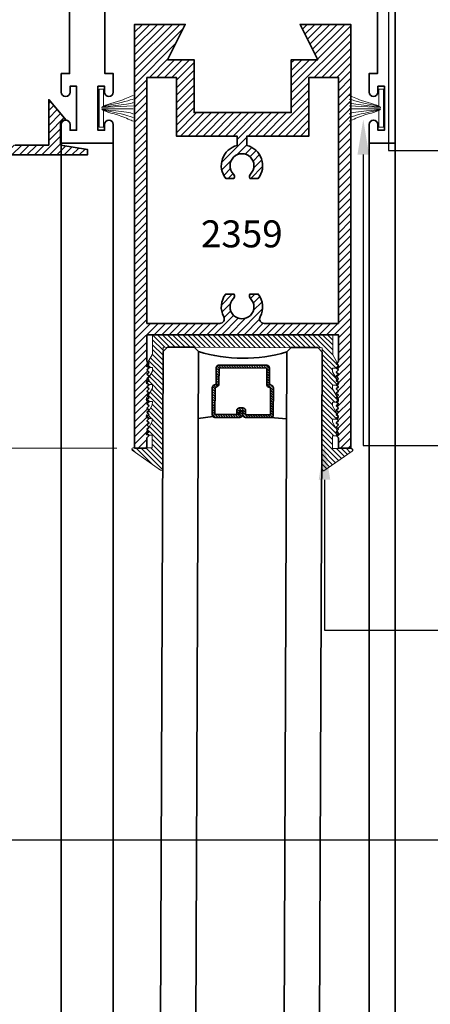
# Model space of a CAD drawing. Units: inches. Extents: x 11429 to 24807, y -8811 to -3310.
# Drawn here: x 11607 to 11610, y -3522 to -3515 of the extents above; entities that cross this region are included whole.
import ezdxf
from ezdxf import colors
from ezdxf.entities.mleader import LeaderData, LeaderLine
from ezdxf.math import Vec2, Vec3

# ---------------------------------------------------------------- set-up
doc = ezdxf.new("R2010")
doc.units = ezdxf.units.IN
doc.header["$LTSCALE"] = 0.5
doc.header["$MEASUREMENT"] = 0
doc.header["$PDSIZE"] = 1
doc.layers.get('Defpoints').update_dxf_attribs({"color": 251, "lineweight": 0})
for name, color, linetype, lineweight in [('Dimensions', 7, 'Continuous', 13), ('PRL - Glass', 5, 'Continuous', 35), ('PRL -Setting', 6, 'Continuous', 20), ('PRL Frame', 134, 'Continuous', 35), ('PRL Setting', 6, 'Continuous', 20), ('Text', 252, 'Continuous', 30)]:
    doc.layers.add(name, color=color, linetype=linetype, lineweight=lineweight)
doc.styles.get("Standard").update_dxf_attribs({"font": 'arial.ttf'})
doc.dimstyles.new('PRL$0', dxfattribs={"dimtxt": 0.125, "dimasz": 0.125, "dimexe": 0.125, "dimexo": 0.0625, "dimgap": 0.0625, "dimtad": 1, "dimdec": 4, "dimzin": 3, "dimdsep": 46, "dimlunit": 4, "dimtxsty": 'Standard', "dimblk": 'ARCHTICK', "dimcen": 0, "dimclrd": 256, "dimclre": 256, "dimclrt": 256, "dimazin": 0, "dimtfac": 1, "dimtdec": 4, "dimtofl": 0, "dimtmove": 0, "dimatfit": 3, "dimfxl": 0.125, "dimtfill": 1, "dimfrac": 2, "dimtolj": 1, "dimtzin": 0, "dimlwd": -1, "dimlwe": -1, "dimarcsym": 0})
pattern_1 = [(45, (1466.693113, 1499.116618), (-0.0265165043, 0.0265165043), [])]

# ---------------------------------------------------------------- blocks, each defined once
blk = doc.blocks.new('_ArchTick')
at = {"color": 0, "linetype": 'ByBlock', "const_width": 0.15}
blk.add_lwpolyline([(-0.5, -0.5), (0.5, 0.5)], dxfattribs=at)
blk = doc.blocks.new('_Open')
at = {"color": 0, "linetype": 'ByBlock', "lineweight": -2}
for p, q in [((-1, 0.167), (0, 0)), ((-1, -0.167), (0, 0)), ((0, 0), (-1, 0))]:
    blk.add_line(p, q, dxfattribs=at)
blk = doc.blocks.new('*D66')
at = {"layer": 'Defpoints', "color": 0, "transparency": 16777216}
for p in [(11608.1714, -3518.2816), (11602.5806, -3527.5389), (11603.9546, -3527.5389)]:
    blk.add_point(p, dxfattribs=at)
at = {"layer": 'Dimensions', "transparency": 16777216}
for p, q in [((11608.0464, -3518.2816), (11602.3306, -3518.2816)), ((11602.5806, -3518.2816), (11602.5806, -3527.2889))]:
    blk.add_line(p, q, dxfattribs=at)
at = {"layer": 'Dimensions', "transparency": 16777216, "xscale": 0.25, "yscale": 0.25, "zscale": 0.25}
for name, p, rotation in [('_ArchTick', (11602.5806, -3518.2816), 90), ('_Open', (11602.5806, -3527.5389), 270)]:
    blk.add_blockref(name, p, dxfattribs=dict(at, rotation=rotation))
at = {"layer": 'Dimensions', "transparency": 16777216, "insert": (11602.3262, -3522.7852), "char_height": 0.25, "attachment_point": 5, "rotation": 90, "bg_fill": 3, "box_fill_scale": 1.25, "bg_fill_color": 256, "bg_fill_true_color": 13158600, "bg_fill_transparency": 0}
blk.add_mtext('\\A1;DLO', dxfattribs=at)
blk = doc.blocks.new('*D67')
at = {"layer": 'Defpoints', "color": 0, "transparency": 16777216}
for p in [(11605.6586, -3516.1216), (11602.5806, -3518.2816), (11608.1714, -3518.2816)]:
    blk.add_point(p, dxfattribs=at)
at = {"layer": 'Dimensions', "transparency": 16777216}
for p, q in [((11605.5336, -3516.1216), (11602.3306, -3516.1216)), ((11602.5806, -3516.1216), (11602.5806, -3518.2816)), ((11608.0464, -3518.2816), (11602.3306, -3518.2816))]:
    blk.add_line(p, q, dxfattribs=at)
at = {"layer": 'Dimensions', "transparency": 16777216, "xscale": 0.25, "yscale": 0.25, "zscale": 0.25}
for p, rotation in [((11602.5806, -3516.1216), 90), ((11602.5806, -3518.2816), 270)]:
    blk.add_blockref('_ArchTick', p, dxfattribs=dict(at, rotation=rotation))
at = {"layer": 'Dimensions', "transparency": 16777216, "insert": (11602.3262, -3517.2016), "char_height": 0.25, "attachment_point": 5, "rotation": 90, "bg_fill": 3, "box_fill_scale": 1.25, "bg_fill_color": 256, "bg_fill_true_color": 13158600, "bg_fill_transparency": 0}
blk.add_mtext('\\A1;2 3/16"', dxfattribs=at)
blk = doc.blocks.new('*U125')
at = {"layer": 'PRL - Glass', "lineweight": -3}
h = blk.add_hatch(dxfattribs=at)
h.set_pattern_fill('ANSI31', color=256, scale=0.1, angle=90, style=0)
h.set_pattern_definition([(135, (12483.686798, -4476.136416), (-0.0088388348, -0.0088388348), [])])
edge = h.paths.add_edge_path()
edge.add_line((12370.3581, -4431.528), (12370.3581, -4431.504))
edge.add_arc((12370.3778, -4431.504), 0.0197, 90, 180, ccw=False)
edge.add_line((12370.3778, -4431.4843), (12370.4027, -4431.4843))
edge.add_line((12370.4027, -4431.4843), (12370.4027, -4431.504))
edge.add_line((12370.4027, -4431.504), (12370.3778, -4431.504))
edge.add_line((12370.3778, -4431.504), (12370.3778, -4431.528))
edge.add_line((12370.3778, -4431.528), (12370.4058, -4431.528))
edge.add_arc((12370.4058, -4431.5476), 0.0197, 0, 90, ccw=False)
edge.add_line((12370.4255, -4431.5476), (12370.4255, -4431.7233))
edge.add_arc((12370.4058, -4431.7233), 0.0197, -90, 0, ccw=False)
edge.add_line((12370.4058, -4431.743), (12370.2154, -4431.743))
edge.add_arc((12370.2154, -4431.7233), 0.0197, 204.54707, 270, ccw=False)
edge.add_line((12370.1975, -4431.7315), (12370.1902, -4431.7156))
edge.add_line((12370.1902, -4431.7156), (12370.0753, -4431.7156))
edge.add_arc((12370.0753, -4431.6959), 0.0197, 180, 270, ccw=False)
edge.add_line((12370.0556, -4431.6959), (12370.0556, -4431.3581))
edge.add_arc((12370.0753, -4431.3581), 0.0197, 90, 180, ccw=False)
edge.add_line((12370.0753, -4431.3384), (12370.1902, -4431.3384))
edge.add_line((12370.1902, -4431.3384), (12370.1975, -4431.3224))
edge.add_arc((12370.2154, -4431.3306), 0.0197, 90, 155.45293, ccw=False)
edge.add_line((12370.2154, -4431.3109), (12370.4058, -4431.3109))
edge.add_arc((12370.4058, -4431.3306), 0.0197, 0, 90, ccw=False)
edge.add_line((12370.4255, -4431.3306), (12370.4255, -4431.5063))
edge.add_arc((12370.4058, -4431.5063), 0.0197, -90, 0, ccw=False)
edge.add_line((12370.4058, -4431.526), (12370.3817, -4431.526))
edge.add_line((12370.3817, -4431.526), (12370.3817, -4431.5063))
edge.add_line((12370.3817, -4431.5063), (12370.4058, -4431.5063))
edge.add_line((12370.4058, -4431.5063), (12370.4058, -4431.3306))
edge.add_line((12370.4058, -4431.3306), (12370.2154, -4431.3306))
edge.add_line((12370.2154, -4431.3306), (12370.2081, -4431.3466))
edge.add_arc((12370.1902, -4431.3384), 0.0197, 270, 335.45293, ccw=False)
edge.add_line((12370.1902, -4431.3581), (12370.0753, -4431.3581))
edge.add_line((12370.0753, -4431.3581), (12370.0753, -4431.6959))
edge.add_line((12370.0753, -4431.6959), (12370.1902, -4431.6959))
edge.add_arc((12370.1902, -4431.7156), 0.0197, 24.54707, 90, ccw=False)
edge.add_line((12370.2081, -4431.7074), (12370.2154, -4431.7233))
edge.add_line((12370.2154, -4431.7233), (12370.4058, -4431.7233))
edge.add_line((12370.4058, -4431.7233), (12370.4058, -4431.5476))
edge.add_line((12370.4058, -4431.5476), (12370.3778, -4431.5476))
edge.add_arc((12370.3778, -4431.528), 0.0197, 180, 270, ccw=False)
at = {"layer": 'PRL - Glass'}
for p, q in [((12369.9608, -4430.9622), (12369.9295, -4430.9934)), ((12379.9003, -4430.9622), (12369.9608, -4430.9622)), ((12369.9295, -4430.9934), (12369.9295, -4431.1809)), ((12369.9295, -4431.1809), (12369.9608, -4431.2122)), ((12369.9608, -4431.2122), (12379.9003, -4431.2122)), ((12370.4198, -4431.3167), (12370.4349, -4431.2122)), ((12370.4255, -4431.7233), (12370.4349, -4431.8371)), ((12369.9608, -4431.8371), (12369.9295, -4431.8684)), ((12369.9608, -4431.8371), (12369.9295, -4431.8684)), ((12369.9295, -4431.8684), (12369.9295, -4432.0559)), ((12369.9295, -4431.8684), (12369.9295, -4432.0559)), ((12379.9003, -4431.8371), (12369.9608, -4431.8371)), ((12369.9295, -4432.0559), (12369.9608, -4432.0871)), ((12369.9295, -4432.0559), (12369.9608, -4432.0871)), ((12369.9295, -4432.0559), (12369.9608, -4432.0871)), ((12369.9295, -4432.0559), (12369.9608, -4432.0871)), ((12369.9295, -4432.0559), (12369.9608, -4432.0871)), ((12369.9608, -4432.0871), (12379.9003, -4432.0871))]:
    blk.add_line(p, q, dxfattribs=at)
blk.add_lwpolyline([(12370.3581, -4431.528), (12370.3581, -4431.504, -0.414214), (12370.3778, -4431.4843), (12370.4027, -4431.4843), (12370.4027, -4431.504), (12370.3778, -4431.504), (12370.3778, -4431.528), (12370.4058, -4431.528, -0.414214), (12370.4255, -4431.5476), (12370.4255, -4431.7233, -0.414214), (12370.4058, -4431.743), (12370.2154, -4431.743, -0.293619), (12370.1975, -4431.7315), (12370.1902, -4431.7156), (12370.0753, -4431.7156, -0.414214), (12370.0556, -4431.6959), (12370.0556, -4431.3581, -0.414214), (12370.0753, -4431.3384), (12370.1902, -4431.3384), (12370.1975, -4431.3224, -0.293619), (12370.2154, -4431.3109), (12370.4058, -4431.3109, -0.414214), (12370.4255, -4431.3306), (12370.4255, -4431.5063, -0.414214), (12370.4058, -4431.526), (12370.3817, -4431.526), (12370.3817, -4431.5063), (12370.4058, -4431.5063), (12370.4058, -4431.3306), (12370.2154, -4431.3306), (12370.2081, -4431.3466, -0.293619), (12370.1902, -4431.3581), (12370.0753, -4431.3581), (12370.0753, -4431.6959), (12370.1902, -4431.6959, -0.293619), (12370.2081, -4431.7074), (12370.2154, -4431.7233), (12370.4058, -4431.7233), (12370.4058, -4431.5476), (12370.3778, -4431.5476, -0.414214)], format="xyb", close=True, dxfattribs=at)
blk.add_arc((12368.9092, -4431.5247), 1.097, 343.44951, 16.55049, dxfattribs=at)

msp = doc.modelspace()

# ---------------------------------------------------------------- hatches: boundary and pattern name
at = {"layer": 'PRL Frame'}
h = msp.add_hatch(dxfattribs=at)
h.set_pattern_fill('ANSI31', color=256, scale=0.3)
h.set_pattern_definition(pattern_1)
h.paths.add_polyline_path([(11608.2739, -3518.16258), (11608.2589, -3518.17758), (11608.2739, -3518.19258), (11608.2589, -3518.20758), (11608.2589, -3518.28158), (11608.17144, -3518.28158), (11608.17144, -3515.28165), (11608.53015, -3515.28165), (11608.40515, -3515.53165), (11608.59265, -3515.53165), (11608.59265, -3515.90665), (11609.28015, -3515.90665), (11609.28015, -3515.53165), (11609.46765, -3515.53165), (11609.34265, -3515.28165), (11609.70136, -3515.28165), (11609.70136, -3518.28158), (11609.6139, -3518.28158), (11609.6139, -3518.20758), (11609.5989, -3518.19258), (11609.6139, -3518.17758), (11609.5989, -3518.16258), (11609.6139, -3518.14758), (11609.5989, -3518.13258), (11609.6139, -3518.11758), (11609.5989, -3518.10258), (11609.6139, -3518.08758), (11609.5989, -3518.07258), (11609.6139, -3518.05758), (11609.5989, -3518.04258), (11609.6139, -3518.02758), (11609.5989, -3518.01258), (11609.6139, -3517.99758), (11609.5989, -3517.98258), (11609.6139, -3517.96758), (11609.5989, -3517.95258), (11609.6139, -3517.93758), (11609.5989, -3517.92258), (11609.6139, -3517.90758), (11609.5989, -3517.89258), (11609.6139, -3517.87758), (11609.5989, -3517.86258), (11609.6139, -3517.84758), (11609.5989, -3517.83258), (11609.6139, -3517.81758), (11609.5989, -3517.80258), (11609.6139, -3517.78758), (11609.5989, -3517.77258), (11609.6139, -3517.75758), (11609.5989, -3517.74258), (11609.6139, -3517.72758), (11609.5989, -3517.71258), (11609.6139, -3517.69758), (11609.5989, -3517.68258), (11609.6139, -3517.66758), (11609.6139, -3517.47858), (11608.2589, -3517.47858), (11608.2589, -3517.66758), (11608.2739, -3517.68258), (11608.2589, -3517.69758), (11608.2739, -3517.71258), (11608.2589, -3517.72758), (11608.2739, -3517.74258), (11608.2589, -3517.75758), (11608.2739, -3517.77258), (11608.2589, -3517.78758), (11608.2739, -3517.80258), (11608.2589, -3517.81758), (11608.2739, -3517.83258), (11608.2589, -3517.84758), (11608.2739, -3517.86258), (11608.2589, -3517.87758), (11608.2739, -3517.89258), (11608.2589, -3517.90758), (11608.2739, -3517.92258), (11608.2589, -3517.93758), (11608.2739, -3517.95258), (11608.2589, -3517.96758), (11608.2739, -3517.98258), (11608.2589, -3517.99758), (11608.2739, -3518.01258), (11608.2589, -3518.02758), (11608.2739, -3518.04258), (11608.2589, -3518.05758), (11608.2739, -3518.07258), (11608.2589, -3518.08758), (11608.2739, -3518.10258), (11608.2589, -3518.11758), (11608.2739, -3518.13258), (11608.2589, -3518.14758)])
edge = h.paths.add_edge_path(flags=16)
edge.add_line((11608.2589, -3515.65665), (11608.2589, -3517.39858))
edge.add_line((11608.2589, -3517.39858), (11608.7744, -3517.39858))
edge.add_arc((11608.7744, -3517.36658), 0.032, 270, 388.411247)
edge.add_arc((11608.9314, -3517.28165), 0.1465, 141.893592, 208.411247, ccw=False)
edge.add_line((11608.81613, -3517.19124), (11608.87491, -3517.19124))
edge.add_arc((11608.85371, -3517.20449), 0.025, -44.802376, 32, ccw=False)
edge.add_arc((11608.9314, -3517.28165), 0.0845, 135.197624, 404.802376)
edge.add_arc((11609.0091, -3517.20449), 0.025, 148, 224.802376, ccw=False)
edge.add_line((11608.9879, -3517.19124), (11609.04668, -3517.19124))
edge.add_arc((11608.9314, -3517.28165), 0.1465, -28.411247, 38.106408, ccw=False)
edge.add_arc((11609.0884, -3517.36658), 0.032, 151.588753, 270)
edge.add_line((11609.0884, -3517.39858), (11609.6139, -3517.39858))
edge.add_line((11609.6139, -3517.39858), (11609.6139, -3515.65665))
edge.add_line((11609.6139, -3515.65665), (11609.40515, -3515.65665))
edge.add_line((11609.40515, -3515.65665), (11609.40515, -3516.07215))
edge.add_line((11609.40515, -3516.07215), (11608.9664, -3516.07215))
edge.add_line((11608.9664, -3516.07215), (11608.9664, -3516.13932))
edge.add_arc((11608.9314, -3516.28158), 0.1465, -38.106408, 76.17791, ccw=False)
edge.add_line((11609.04668, -3516.37199), (11608.9879, -3516.37199))
edge.add_arc((11609.0091, -3516.35874), 0.025, 135.197624, 212, ccw=False)
edge.add_arc((11608.9314, -3516.28158), 0.0845, 315.197624, 584.802376)
edge.add_arc((11608.85371, -3516.35874), 0.025, -32, 44.802376, ccw=False)
edge.add_line((11608.87491, -3516.37199), (11608.81613, -3516.37199))
edge.add_arc((11608.9314, -3516.28158), 0.1465, 103.82209, 218.106408, ccw=False)
edge.add_line((11608.8964, -3516.13932), (11608.8964, -3516.07215))
edge.add_line((11608.8964, -3516.07215), (11608.46765, -3516.07215))
edge.add_line((11608.46765, -3516.07215), (11608.46765, -3515.65665))
edge.add_line((11608.46765, -3515.65665), (11608.2589, -3515.65665))
h = msp.add_hatch(dxfattribs=at)
h.set_pattern_fill('ANSI31', color=256, scale=0.3)
h.set_pattern_definition(pattern_1)
edge = h.paths.add_edge_path()
edge.add_line((11605.93208, -3516.13577), (11606.17208, -3516.13577))
edge.add_line((11606.17208, -3516.13577), (11606.17208, -3516.13577))
edge.add_line((11606.17208, -3516.13577), (11606.36108, -3516.13577))
edge.add_line((11606.36108, -3516.13577), (11606.36108, -3516.13577))
edge.add_line((11606.36108, -3516.13577), (11606.44456, -3516.13577))
edge.add_arc((11606.44456, -3516.12577), 0.01, 270, 360)
edge.add_line((11606.45456, -3516.12577), (11606.45456, -3516.12077))
edge.add_arc((11606.46456, -3516.12077), 0.01, 90, 180, ccw=False)
edge.add_line((11606.46456, -3516.11077), (11606.53456, -3516.11077))
edge.add_arc((11606.53456, -3516.12077), 0.01, 0, 90, ccw=False)
edge.add_line((11606.54456, -3516.12077), (11606.54456, -3516.12577))
edge.add_arc((11606.55456, -3516.12577), 0.01, 180, 270)
edge.add_line((11606.55456, -3516.13577), (11606.9406, -3516.13577))
edge.add_arc((11606.9406, -3516.12577), 0.01, 270, 360)
edge.add_line((11606.9506, -3516.12577), (11606.9506, -3516.11726))
edge.add_arc((11606.95997, -3516.12077), 0.01, 90, 159.470397, ccw=False)
edge.add_line((11606.95997, -3516.11077), (11607.0306, -3516.11077))
edge.add_arc((11607.0306, -3516.12077), 0.01, 0, 90, ccw=False)
edge.add_line((11607.0406, -3516.12077), (11607.0406, -3516.12577))
edge.add_arc((11607.0506, -3516.12577), 0.01, 180, 270)
edge.add_line((11607.0506, -3516.13577), (11607.13408, -3516.13577))
edge.add_line((11607.13408, -3516.13577), (11607.13408, -3516.13577))
edge.add_line((11607.13408, -3516.13577), (11607.32308, -3516.13577))
edge.add_line((11607.32308, -3516.13577), (11607.32308, -3516.13577))
edge.add_line((11607.32308, -3516.13577), (11607.56373, -3516.13577))
edge.add_line((11607.56373, -3516.13577), (11607.56373, -3515.81437))
edge.add_line((11607.56373, -3515.81437), (11607.68773, -3515.95958))
edge.add_line((11607.68773, -3515.95958), (11607.67773, -3515.95958))
edge.add_arc((11607.67773, -3515.98958), 0.03, 90, 180)
edge.add_line((11607.64773, -3515.98958), (11607.64773, -3516.13577))
edge.add_line((11607.64773, -3516.13577), (11607.64873, -3516.13577))
edge.add_line((11607.64873, -3516.13577), (11607.83723, -3516.16702))
edge.add_line((11607.83723, -3516.16702), (11607.83723, -3516.20577))
edge.add_line((11607.83723, -3516.20577), (11607.0306, -3516.20577))
edge.add_arc((11607.0306, -3516.19577), 0.01, 180, 270, ccw=False)
edge.add_line((11607.0206, -3516.19577), (11607.0206, -3516.19077))
edge.add_arc((11607.0106, -3516.19077), 0.01, 360, 450)
edge.add_line((11607.0106, -3516.18077), (11606.9806, -3516.18077))
edge.add_arc((11606.9806, -3516.19077), 0.01, 90, 180)
edge.add_line((11606.9706, -3516.19077), (11606.9706, -3516.19577))
edge.add_arc((11606.9606, -3516.19577), 0.01, -90, 0, ccw=False)
edge.add_line((11606.9606, -3516.20577), (11606.74791, -3516.20577))
edge.add_line((11606.74791, -3516.20577), (11606.53456, -3516.20577))
edge.add_arc((11606.53456, -3516.19577), 0.01, 180, 270, ccw=False)
edge.add_line((11606.52456, -3516.19577), (11606.52456, -3516.19077))
edge.add_arc((11606.51456, -3516.19077), 0.01, 0, 90)
edge.add_line((11606.51456, -3516.18077), (11606.48456, -3516.18077))
edge.add_arc((11606.48456, -3516.19077), 0.01, 90, 180)
edge.add_line((11606.47456, -3516.19077), (11606.47456, -3516.19927))
edge.add_arc((11606.46519, -3516.19577), 0.01, 270, 339.470397, ccw=False)
edge.add_line((11606.46519, -3516.20577), (11605.65858, -3516.20577))
edge.add_line((11605.65858, -3516.20577), (11605.65858, -3516.16702))
edge.add_line((11605.65858, -3516.16702), (11605.84808, -3516.1356))
edge.add_line((11605.84808, -3516.1356), (11605.84808, -3515.98958))
edge.add_arc((11605.81808, -3515.98958), 0.03, 0, 90)
edge.add_line((11605.81808, -3515.95958), (11605.80808, -3515.95958))
edge.add_line((11605.80808, -3515.95958), (11605.93208, -3515.81437))
edge.add_line((11605.93208, -3515.81437), (11605.93208, -3516.13577))

# ---------------------------------------------------------------- linework, layer by layer
for p, q in [((11607.65261, -3527.5389), (11607.65261, -3516.12158)), ((11608.02092, -3527.39885), (11608.02092, -3516.12158)), ((11609.83092, -3527.54173), (11609.83092, -3516.12158)), ((11610.01523, -3527.54207), (11610.01523, -3516.12158))]:
    msp.add_line(p, q, dxfattribs=at)
for points in [[(11610.01523, -3514.04165), (11610.01523, -3516.12158), (11609.83092, -3516.12158), (11609.83092, -3515.99058, -1), (11609.89292, -3515.99058), (11609.89292, -3516.03158), (11609.93992, -3516.03158), (11609.93992, -3515.71958), (11609.89292, -3515.71958), (11609.89292, -3515.76058, -1), (11609.83092, -3515.76058), (11609.83092, -3515.71958), (11609.83092, -3515.62958), (11609.88992, -3515.62958), (11609.88992, -3514.84907)], [(11607.96192, -3514.84907), (11607.96192, -3515.62958), (11608.02092, -3515.62958), (11608.02092, -3515.71958), (11608.02092, -3515.76058, -1), (11607.95892, -3515.76058), (11607.95892, -3515.71958), (11607.91192, -3515.71958), (11607.91192, -3516.03158), (11607.95892, -3516.03158), (11607.95892, -3515.99058, -1), (11608.02092, -3515.99058), (11608.02092, -3516.12158), (11607.83692, -3516.12158), (11607.65261, -3516.12158), (11607.65261, -3515.99058, -1), (11607.71461, -3515.99058), (11607.71461, -3516.03158), (11607.76161, -3516.03158), (11607.76161, -3515.71958), (11607.71461, -3515.71958), (11607.71461, -3515.76058, -1), (11607.65261, -3515.76058), (11607.65261, -3515.71958), (11607.65261, -3515.62958), (11607.71161, -3515.62958), (11607.71161, -3514.84907)], [(11607.32308, -3516.13577), (11607.56373, -3516.13577), (11607.56373, -3515.81437), (11607.68773, -3515.95958), (11607.67773, -3515.95958, 0.4142136), (11607.64773, -3515.98958), (11607.64773, -3516.13577), (11607.64873, -3516.13577), (11607.83723, -3516.16702), (11607.83723, -3516.20577), (11607.0306, -3516.20577, -0.4142136)]]:
    msp.add_lwpolyline(points, format="xyb", dxfattribs=at)
msp.add_lwpolyline([(11608.2739, -3518.16258), (11608.2589, -3518.17758), (11608.2739, -3518.19258), (11608.2589, -3518.20758), (11608.2589, -3518.28158), (11608.17144, -3518.28158), (11608.17144, -3515.28165), (11608.53015, -3515.28165), (11608.40515, -3515.53165), (11608.59265, -3515.53165), (11608.59265, -3515.90665), (11609.28015, -3515.90665), (11609.28015, -3515.53165), (11609.46765, -3515.53165), (11609.34265, -3515.28165), (11609.70136, -3515.28165), (11609.70136, -3518.28158), (11609.6139, -3518.28158), (11609.6139, -3518.20758), (11609.5989, -3518.19258), (11609.6139, -3518.17758), (11609.5989, -3518.16258), (11609.6139, -3518.14758), (11609.5989, -3518.13258), (11609.6139, -3518.11758), (11609.5989, -3518.10258), (11609.6139, -3518.08758), (11609.5989, -3518.07258), (11609.6139, -3518.05758), (11609.5989, -3518.04258), (11609.6139, -3518.02758), (11609.5989, -3518.01258), (11609.6139, -3517.99758), (11609.5989, -3517.98258), (11609.6139, -3517.96758), (11609.5989, -3517.95258), (11609.6139, -3517.93758), (11609.5989, -3517.92258), (11609.6139, -3517.90758), (11609.5989, -3517.89258), (11609.6139, -3517.87758), (11609.5989, -3517.86258), (11609.6139, -3517.84758), (11609.5989, -3517.83258), (11609.6139, -3517.81758), (11609.5989, -3517.80258), (11609.6139, -3517.78758), (11609.5989, -3517.77258), (11609.6139, -3517.75758), (11609.5989, -3517.74258), (11609.6139, -3517.72758), (11609.5989, -3517.71258), (11609.6139, -3517.69758), (11609.5989, -3517.68258), (11609.6139, -3517.66758), (11609.6139, -3517.47858), (11608.2589, -3517.47858), (11608.2589, -3517.66758), (11608.2739, -3517.68258), (11608.2589, -3517.69758), (11608.2739, -3517.71258), (11608.2589, -3517.72758), (11608.2739, -3517.74258), (11608.2589, -3517.75758), (11608.2739, -3517.77258), (11608.2589, -3517.78758), (11608.2739, -3517.80258), (11608.2589, -3517.81758), (11608.2739, -3517.83258), (11608.2589, -3517.84758), (11608.2739, -3517.86258), (11608.2589, -3517.87758), (11608.2739, -3517.89258), (11608.2589, -3517.90758), (11608.2739, -3517.92258), (11608.2589, -3517.93758), (11608.2739, -3517.95258), (11608.2589, -3517.96758), (11608.2739, -3517.98258), (11608.2589, -3517.99758), (11608.2739, -3518.01258), (11608.2589, -3518.02758), (11608.2739, -3518.04258), (11608.2589, -3518.05758), (11608.2739, -3518.07258), (11608.2589, -3518.08758), (11608.2739, -3518.10258), (11608.2589, -3518.11758), (11608.2739, -3518.13258), (11608.2589, -3518.14758)], close=True, dxfattribs=at)
msp.add_lwpolyline([(11608.2589, -3515.65665), (11608.2589, -3517.39858), (11608.7744, -3517.39858, 0.568144), (11608.80255, -3517.35135, -0.298672), (11608.81613, -3517.19124), (11608.87491, -3517.19124, -0.3482485), (11608.87145, -3517.2221, 2.4024861), (11608.99136, -3517.2221, -0.3482485), (11608.9879, -3517.19124), (11609.04668, -3517.19124, -0.298672), (11609.06026, -3517.35135, 0.568144), (11609.0884, -3517.39858), (11609.6139, -3517.39858), (11609.6139, -3515.65665), (11609.40515, -3515.65665), (11609.40515, -3516.07215), (11608.9664, -3516.07215), (11608.9664, -3516.13932, -0.5445631), (11609.04668, -3516.37199), (11608.9879, -3516.37199, -0.3482485), (11608.99136, -3516.34112, 2.4024861), (11608.87145, -3516.34112, -0.3482485), (11608.87491, -3516.37199), (11608.81613, -3516.37199, -0.5445631), (11608.8964, -3516.13932), (11608.8964, -3516.07215), (11608.46765, -3516.07215), (11608.46765, -3515.65665)], format="xyb", close=True, dxfattribs=at)
at = {"layer": 'PRL Setting'}
for p, q in [((11607.94004, -3515.87058), (11608.16129, -3515.85929)), ((11607.94004, -3515.88058), (11608.16129, -3515.88066)), ((11609.91181, -3515.87058), (11609.69056, -3515.85929)), ((11609.91181, -3515.88058), (11609.69056, -3515.88066))]:
    msp.add_line(p, q, dxfattribs=at)
for points in [[(11607.95105, -3515.85978), (11607.95105, -3515.74058), (11607.9198, -3515.74058), (11607.9198, -3516.01058), (11607.95105, -3516.01058), (11607.95105, -3515.89138)], [(11609.9008, -3515.85978), (11609.9008, -3515.74058), (11609.93205, -3515.74058), (11609.93205, -3516.01058), (11609.9008, -3516.01058), (11609.9008, -3515.89138)]]:
    msp.add_lwpolyline(points, dxfattribs=at)
for points, knots in [([(11607.94004, -3515.87058), (11607.93376, -3515.86158), (11608.14611, -3515.85211), (11608.1602, -3515.8354), (11608.16129, -3515.83534)], [0, 0, 0, 0, 0.23354474, 0.24566206, 0.24566206, 0.24566206, 0.24566206]), ([(11607.94004, -3515.87058), (11607.93754, -3515.85615), (11608.06033, -3515.83262), (11608.14661, -3515.79023), (11608.16129, -3515.78427)], [0, 0, 0, 0, 0.13391268, 0.21829274, 0.21829274, 0.21829274, 0.21829274]), ([(11607.94004, -3515.87058), (11607.9451, -3515.85902), (11608.0739, -3515.84258), (11608.15463, -3515.81123), (11608.16129, -3515.8103)], [0, 0, 0, 0, 0.15363574, 0.21854743, 0.21854743, 0.21854743, 0.21854743]), ([(11609.91181, -3515.87058), (11609.91431, -3515.85615), (11609.79152, -3515.83262), (11609.70524, -3515.79023), (11609.69056, -3515.78427)], [0, 0, 0, 0, 0.13391268, 0.21829274, 0.21829274, 0.21829274, 0.21829274]), ([(11609.91181, -3515.87058), (11609.90675, -3515.85902), (11609.77795, -3515.84258), (11609.69722, -3515.81123), (11609.69056, -3515.8103)], [0, 0, 0, 0, 0.15363574, 0.21854743, 0.21854743, 0.21854743, 0.21854743]), ([(11609.91181, -3515.87058), (11609.91809, -3515.86158), (11609.70573, -3515.85211), (11609.69165, -3515.8354), (11609.69056, -3515.83534)], [0, 0, 0, 0, 0.23354474, 0.24566206, 0.24566206, 0.24566206, 0.24566206]), ([(11607.94004, -3515.88058), (11607.93376, -3515.88958), (11608.14611, -3515.89905), (11608.1602, -3515.91576), (11608.16129, -3515.91581)], [0, 0, 0, 0, 0.23354474, 0.24566206, 0.24566206, 0.24566206, 0.24566206]), ([(11607.94004, -3515.88058), (11607.93754, -3515.89501), (11608.06033, -3515.91854), (11608.14661, -3515.96092), (11608.16129, -3515.96688)], [0, 0, 0, 0, 0.13391268, 0.21829274, 0.21829274, 0.21829274, 0.21829274]), ([(11607.94004, -3515.88058), (11607.9451, -3515.89214), (11608.0739, -3515.90857), (11608.15463, -3515.93993), (11608.16129, -3515.94086)], [0, 0, 0, 0, 0.15363574, 0.21854743, 0.21854743, 0.21854743, 0.21854743]), ([(11609.91181, -3515.88058), (11609.90675, -3515.89214), (11609.77795, -3515.90857), (11609.69722, -3515.93993), (11609.69056, -3515.94086)], [0, 0, 0, 0, 0.15363574, 0.21854743, 0.21854743, 0.21854743, 0.21854743]), ([(11609.91181, -3515.88058), (11609.91431, -3515.89501), (11609.79152, -3515.91854), (11609.70524, -3515.96092), (11609.69056, -3515.96688)], [0, 0, 0, 0, 0.13391268, 0.21829274, 0.21829274, 0.21829274, 0.21829274]), ([(11609.91181, -3515.88058), (11609.91809, -3515.88958), (11609.70573, -3515.89905), (11609.69165, -3515.91576), (11609.69056, -3515.91581)], [0, 0, 0, 0, 0.23354474, 0.24566206, 0.24566206, 0.24566206, 0.24566206])]:
    msp.add_open_spline(points, degree=3, knots=knots, dxfattribs=at)

# ---------------------------------------------------------------- block references
at = {"layer": 'PRL - Glass', "xscale": -1, "rotation": 89.78850487873407}
msp.add_blockref('*U125', (7223.10246, 8868.63495), dxfattribs=at)

# ---------------------------------------------------------------- texts
at = {"layer": 'Text', "lineweight": -3}
msp.add_text('2359', height=0.191097, dxfattribs=at).set_placement((11608.64075, -3516.86032))

# ---------------------------------------------------------------- leaders
at = {"layer": 'Text'}
ml = msp.add_multileader_mtext('Standard', dxfattribs=at)
ml.set_content('\\A1;{\\f@Arial Unicode MS|b0|i0|c0|p34;2-1/16" X 4-3/8" HEAD TRACK\\P6063-T5 ALUMINUM \\P WITH  628 / CLEAR ANODIZED FINISH}', color=256)
ml.set_leader_properties()
ml.build(insert=Vec2(0, 0))
ml.multileader.update_dxf_attribs({"dogleg_length": 0.20396, "arrow_head_size": 0.25, "scale": 2})
ctx = ml.context
ctx.base_point, ctx.scale, ctx.char_height, ctx.arrow_head_size, ctx.landing_gap_size, ctx.plane_origin = Vec3(11612.76848, -3516.17482), 2, 0.25, 0.25, 0.125, Vec3(11610.73992, -3517.44747)
notes = []
notes.append((ctx, [(0, (1, 1, 0), (11609.9682, -3516.17482), (1, 0), 2.80028, [(0, [(11609.96863, -3514.86771)], 0, [])])]))
ctx.mtext.insert, ctx.mtext.width, ctx.mtext.flow_direction = Vec3(11612.89348, -3516.04769), 5.8393855, 5
ml = msp.add_multileader_mtext('Standard', dxfattribs=at)
ml.set_content('\\A1;{\\f@Arial Unicode MS|b0|i0|c0|p34;PILE WEATHER STRIP\\P(BLACK )}', color=256)
ml.set_leader_properties()
ml.build(insert=Vec2(0, 0))
ml.multileader.update_dxf_attribs({"dogleg_length": 0.20396, "arrow_head_size": 0.25, "scale": 2})
ctx = ml.context
ctx.base_point, ctx.scale, ctx.char_height, ctx.arrow_head_size, ctx.landing_gap_size, ctx.plane_origin = Vec3(11612.76848, -3518.2625), 2, 0.25, 0.25, 0.125, Vec3(11610.73992, -3519.5406)
notes.append((ctx, [(0, (1, 1, 0), (11609.79018, -3518.2625), (1, 0), 2.9783, [(0, [(11609.78974, -3515.95401)], 0, [])])]))
ctx.mtext.insert, ctx.mtext.width, ctx.mtext.flow_direction = Vec3(11612.89348, -3518.10868), 7.8466001, 5
ml = msp.add_multileader_mtext('Standard', dxfattribs=at)
ml.set_content('{\\f@Arial Unicode MS|b0|i0|c0|p34;GASKET FOR (1 1/8" GLASS)\\PPART# BL-4514}', color=256)
ml.set_leader_properties()
ml.build(insert=Vec2(0, 0))
ml.multileader.update_dxf_attribs({"dogleg_length": 3.02338, "arrow_head_size": 0.25, "scale": 2})
ctx = ml.context
ctx.base_point, ctx.scale, ctx.char_height, ctx.arrow_head_size, ctx.landing_gap_size, ctx.plane_origin = Vec3(11612.76848, -3519.5701), 2, 0.25, 0.25, 0.125, Vec3(11610.73992, -3523.87734)
notes.append((ctx, [(0, (1, 1, 0), (11609.51602, -3519.5701), (1, 0), 3.25245, [(0, [(11609.51524, -3518.25564)], 0, [])])]))
ctx.mtext.insert, ctx.mtext.width, ctx.mtext.flow_direction = Vec3(11612.89348, -3519.44297), 7.8466001, 5
for ctx, leaders in notes:
    for number, flags, end, landing, length, lines in leaders:
        leader = LeaderData()
        leader.index, (leader.has_last_leader_line, leader.has_dogleg_vector, leader.attachment_direction) = number, flags
        leader.last_leader_point, leader.dogleg_vector, leader.dogleg_length = Vec3(end), Vec3(landing), length
        for number, points, colour, breaks in lines:
            line = LeaderLine()
            line.index, line.vertices, line.color, line.breaks = number, Vec3.list(points), colors.encode_raw_color(colour), breaks
            leader.lines.append(line)
        ctx.leaders.append(leader)

# ---------------------------------------------------------------- next in the draw order: dimensions: what is measured, and where the dimension line sits
at = {"layer": 'Dimensions'}
dim = msp.add_linear_dim(base=(11602.58058, -3527.5389), p1=(11608.17144, -3518.28158), p2=(11603.95465, -3527.5389), angle=270, text='DLO', dimstyle='PRL$0', override={"dimblk1": 'ArchTick', "dimblk2": 'Open', "dimsah": 1, "dimse2": 1}, dxfattribs=at)
dim.commit()
dim.dimension.update_dxf_attribs({"geometry": '*D66', "text_midpoint": (11602.32623, -3522.78524)})

# ---------------------------------------------------------------- next in the draw order: dimensions: what is measured, and where the dimension line sits
dim = msp.add_linear_dim(base=(11602.58058, -3518.28158), p1=(11605.6586, -3516.12158), p2=(11608.17144, -3518.28158), angle=90, dimstyle='PRL$0', dxfattribs=at)
dim.commit()
dim.dimension.update_dxf_attribs({"geometry": '*D67', "text_midpoint": (11602.32623, -3517.20158)})

# ---------------------------------------------------------------- next in the draw order: hatches: boundary and pattern name
at = {"layer": 'PRL -Setting'}
h = msp.add_hatch(dxfattribs=at)
h.set_pattern_fill('ANSI31', color=256, scale=0.2, angle=90)
h.set_pattern_definition([(135, (544.17415, -333.387245), (-0.01767766953, -0.01767766953), [])])
edge = h.paths.add_edge_path()
edge.add_arc((11609.50538, -3518.43302), 0.01, 179.788505, 304.610894, ccw=False)
edge.add_line((11609.49538, -3518.43299), (11609.49845, -3517.60162))
edge.add_line((11609.49845, -3517.60162), (11609.49857, -3517.57037))
edge.add_line((11609.49857, -3517.57037), (11608.37358, -3517.56622))
edge.add_line((11608.37358, -3517.56622), (11608.37039, -3518.42883))
edge.add_arc((11608.36039, -3518.4288), 0.01, 234.966115, 359.788505, ccw=False)
edge.add_line((11608.35465, -3518.43699), (11608.15485, -3518.29691))
edge.add_arc((11608.16059, -3518.28872), 0.01, 89.788505, 234.966115, ccw=False)
edge.add_line((11608.16063, -3518.27872), (11608.29594, -3518.27922))
edge.add_line((11608.29594, -3518.27922), (11608.29627, -3518.19022))
edge.add_line((11608.29627, -3518.19022), (11608.27412, -3518.19014))
edge.add_line((11608.27412, -3518.19014), (11608.25918, -3518.17508))
edge.add_line((11608.25918, -3518.17508), (11608.27423, -3518.16014))
edge.add_line((11608.27423, -3518.16014), (11608.2638, -3518.14963))
edge.add_line((11608.2638, -3518.14963), (11608.29663, -3518.09326))
edge.add_line((11608.29663, -3518.09326), (11608.29671, -3518.0713))
edge.add_line((11608.29671, -3518.0713), (11608.27349, -3518.07121))
edge.add_line((11608.27349, -3518.07121), (11608.27456, -3518.07014))
edge.add_line((11608.27456, -3518.07014), (11608.25962, -3518.05508))
edge.add_line((11608.25962, -3518.05508), (11608.27468, -3518.04014))
edge.add_line((11608.27468, -3518.04014), (11608.26571, -3518.03111))
edge.add_line((11608.26571, -3518.03111), (11608.29706, -3517.97728))
edge.add_line((11608.29706, -3517.97728), (11608.29715, -3517.9513))
edge.add_line((11608.29715, -3517.9513), (11608.27393, -3517.95121))
edge.add_line((11608.27393, -3517.95121), (11608.27501, -3517.95014))
edge.add_line((11608.27501, -3517.95014), (11608.26006, -3517.93509))
edge.add_line((11608.26006, -3517.93509), (11608.27512, -3517.92014))
edge.add_line((11608.27512, -3517.92014), (11608.26616, -3517.91111))
edge.add_line((11608.26616, -3517.91111), (11608.2975, -3517.85728))
edge.add_line((11608.2975, -3517.85728), (11608.2976, -3517.8313))
edge.add_line((11608.2976, -3517.8313), (11608.27437, -3517.83121))
edge.add_line((11608.27437, -3517.83121), (11608.27545, -3517.83014))
edge.add_line((11608.27545, -3517.83014), (11608.26051, -3517.81509))
edge.add_line((11608.26051, -3517.81509), (11608.27556, -3517.80014))
edge.add_line((11608.27556, -3517.80014), (11608.2666, -3517.79111))
edge.add_line((11608.2666, -3517.79111), (11608.29794, -3517.73728))
edge.add_line((11608.29794, -3517.73728), (11608.29804, -3517.7113))
edge.add_line((11608.29804, -3517.7113), (11608.27482, -3517.71121))
edge.add_line((11608.27482, -3517.71121), (11608.27589, -3517.71014))
edge.add_line((11608.27589, -3517.71014), (11608.26095, -3517.69509))
edge.add_line((11608.26095, -3517.69509), (11608.276, -3517.68014))
edge.add_line((11608.276, -3517.68014), (11608.26704, -3517.67111))
edge.add_line((11608.26704, -3517.67111), (11608.29839, -3517.61728))
edge.add_line((11608.29839, -3517.61728), (11608.29891, -3517.47623))
edge.add_line((11608.29891, -3517.47623), (11609.5739, -3517.48093))
edge.add_line((11609.5739, -3517.48093), (11609.57338, -3517.62199))
edge.add_line((11609.57338, -3517.62199), (11609.60822, -3517.68285))
edge.add_line((11609.60822, -3517.68285), (11609.606, -3517.68505))
edge.add_line((11609.606, -3517.68505), (11609.61421, -3517.69333))
edge.add_arc((11609.60138, -3517.70111), 0.015, -15.785468, 31.266405, ccw=False)
edge.add_line((11609.61582, -3517.70519), (11609.60536, -3517.71557))
edge.add_arc((11609.60138, -3517.70111), 0.015, 269.788505, 285.362478, ccw=False)
edge.add_line((11609.60133, -3517.71611), (11609.57303, -3517.71601))
edge.add_line((11609.57303, -3517.71601), (11609.57293, -3517.74199))
edge.add_line((11609.57293, -3517.74199), (11609.60777, -3517.80285))
edge.add_line((11609.60777, -3517.80285), (11609.60555, -3517.80505))
edge.add_line((11609.60555, -3517.80505), (11609.61376, -3517.81332))
edge.add_arc((11609.60094, -3517.82111), 0.015, -15.785468, 31.266405, ccw=False)
edge.add_line((11609.61538, -3517.82519), (11609.60492, -3517.83557))
edge.add_arc((11609.60094, -3517.82111), 0.015, 269.788505, 285.362478, ccw=False)
edge.add_line((11609.60089, -3517.83611), (11609.57259, -3517.836))
edge.add_line((11609.57259, -3517.836), (11609.57249, -3517.86199))
edge.add_line((11609.57249, -3517.86199), (11609.60733, -3517.92285))
edge.add_line((11609.60733, -3517.92285), (11609.60511, -3517.92505))
edge.add_line((11609.60511, -3517.92505), (11609.61332, -3517.93332))
edge.add_arc((11609.6005, -3517.94111), 0.015, -15.785468, 31.266405, ccw=False)
edge.add_line((11609.61493, -3517.94519), (11609.60447, -3517.95557))
edge.add_arc((11609.6005, -3517.94111), 0.015, 269.788505, 285.362478, ccw=False)
edge.add_line((11609.60044, -3517.95611), (11609.57214, -3517.956))
edge.add_line((11609.57214, -3517.956), (11609.57205, -3517.98198))
edge.add_line((11609.57205, -3517.98198), (11609.60689, -3518.04285))
edge.add_line((11609.60689, -3518.04285), (11609.60467, -3518.04505))
edge.add_line((11609.60467, -3518.04505), (11609.61288, -3518.05332))
edge.add_arc((11609.60006, -3518.06111), 0.015, -15.785468, 31.266405, ccw=False)
edge.add_line((11609.61449, -3518.06519), (11609.60403, -3518.07557))
edge.add_arc((11609.60006, -3518.06111), 0.015, 269.788505, 285.362478, ccw=False)
edge.add_line((11609.6, -3518.07611), (11609.5717, -3518.076))
edge.add_line((11609.5717, -3518.076), (11609.57162, -3518.09796))
edge.add_line((11609.57162, -3518.09796), (11609.60792, -3518.16138))
edge.add_line((11609.60792, -3518.16138), (11609.60422, -3518.16505))
edge.add_line((11609.60422, -3518.16505), (11609.61598, -3518.1769))
edge.add_arc((11609.60132, -3518.18004), 0.015, -12.508772, 12.085782, ccw=False)
edge.add_line((11609.61596, -3518.18329), (11609.60446, -3518.19471))
edge.add_arc((11609.60132, -3518.18004), 0.015, 269.788505, 282.085782, ccw=False)
edge.add_line((11609.60126, -3518.19504), (11609.57126, -3518.19493))
edge.add_line((11609.57126, -3518.19493), (11609.57093, -3518.28393))
edge.add_line((11609.57093, -3518.28393), (11609.70625, -3518.28443))
edge.add_arc((11609.70621, -3518.29443), 0.01, -55.389106, 89.788505, ccw=False)
edge.add_line((11609.71189, -3518.30266), (11609.51106, -3518.44125))

# ---------------------------------------------------------------- next in the draw order: linework, layer by layer
msp.add_lwpolyline([(11609.6144, -3517.69366), (11609.57338, -3517.62199), (11609.5739, -3517.48093), (11608.29891, -3517.47623), (11608.29839, -3517.61728), (11608.25683, -3517.68865, 0.5773503), (11608.26974, -3517.71119), (11608.29804, -3517.7113), (11608.29794, -3517.73728), (11608.25639, -3517.80865, 0.5773503), (11608.2693, -3517.83119), (11608.2976, -3517.8313), (11608.2975, -3517.85728), (11608.25595, -3517.92864, 0.5773503), (11608.26885, -3517.95119), (11608.29715, -3517.9513), (11608.29706, -3517.97728), (11608.2555, -3518.04864, 0.5773503), (11608.26841, -3518.07119), (11608.29671, -3518.0713), (11608.29663, -3518.09326), (11608.25336, -3518.16756, 0.5773503), (11608.26627, -3518.19011), (11608.29627, -3518.19022), (11608.29594, -3518.27922), (11608.16063, -3518.27872, 0.7344226), (11608.15485, -3518.29691), (11608.35465, -3518.43699, 0.6057551), (11608.37039, -3518.42883), (11608.37358, -3517.56622), (11609.49857, -3517.57037), (11609.49538, -3518.43299, 0.6057551), (11609.51106, -3518.44125), (11609.71189, -3518.30266, 0.7344226), (11609.70625, -3518.28443), (11609.57093, -3518.28393), (11609.57126, -3518.19493), (11609.60126, -3518.19504, 0.5773503), (11609.61434, -3518.17259), (11609.57162, -3518.09796), (11609.5717, -3518.076), (11609.6, -3518.07611, 0.5773503), (11609.61307, -3518.05366), (11609.57205, -3517.98198), (11609.57214, -3517.956), (11609.60044, -3517.95611, 0.5773503), (11609.61352, -3517.93366), (11609.57249, -3517.86199), (11609.57259, -3517.836), (11609.60089, -3517.83611, 0.5773503), (11609.61396, -3517.81366), (11609.57293, -3517.74199), (11609.57303, -3517.71601), (11609.60133, -3517.71611, 0.5773503)], format="xyb", close=True, dxfattribs=at)

# ---------------------------------------------------------------- next in the draw order: leaders
at = {"layer": 'Text'}
ml = msp.add_multileader_mtext('Standard', dxfattribs=at)
ml.set_content('\\A1;{\\f@Arial Unicode MS|b0|i0|c0|p34;2-3/16" WIDE BEAUTY CAP\\P6063-T5 ALUMINUM \\PWITH  628 / CLEAR ANODIZED FINISH}', color=256)
ml.set_leader_properties()
ml.build(insert=Vec2(0, 0))
ml.multileader.update_dxf_attribs({"dogleg_length": 0.20396, "arrow_head_size": 0.25, "scale": 2})
ctx = ml.context
ctx.base_point, ctx.scale, ctx.char_height, ctx.arrow_head_size, ctx.landing_gap_size, ctx.plane_origin = Vec3(11612.76848, -3521.05483), 2, 0.25, 0.25, 0.125, Vec3(11610.73992, -3521.00991)
notes = []
notes.append((ctx, [(0, (1, 1, 0), (11606.72171, -3521.05483), (1, 0), 6.04677, [(0, [(11606.72177, -3516.26314)], 0, [])])]))
ctx.mtext.insert, ctx.mtext.width, ctx.mtext.flow_direction = Vec3(11612.89348, -3520.9277), 5.8393855, 5
for ctx, leaders in notes:
    for number, flags, end, landing, length, lines in leaders:
        leader = LeaderData()
        leader.index, (leader.has_last_leader_line, leader.has_dogleg_vector, leader.attachment_direction) = number, flags
        leader.last_leader_point, leader.dogleg_vector, leader.dogleg_length = Vec3(end), Vec3(landing), length
        for number, points, colour, breaks in lines:
            line = LeaderLine()
            line.index, line.vertices, line.color, line.breaks = number, Vec3.list(points), colors.encode_raw_color(colour), breaks
            leader.lines.append(line)
        ctx.leaders.append(leader)

doc.saveas('drawing.dxf')
